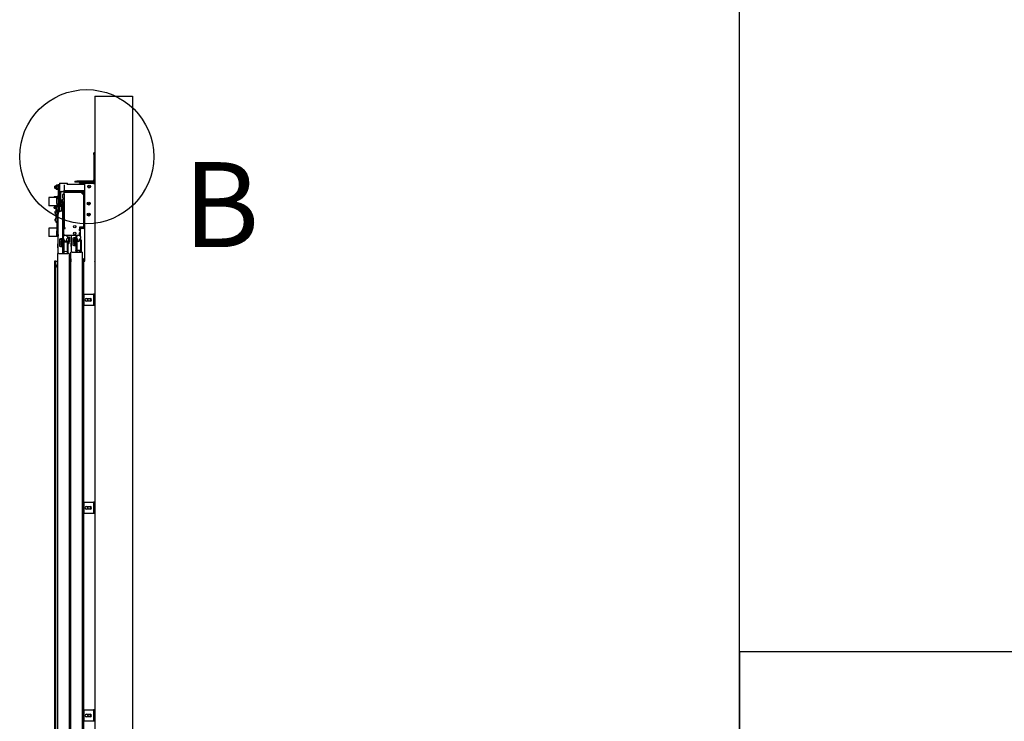
# Model space of a CAD drawing. Extents: x 5 to 3075, y 5 to 302.
# Drawn here: x 1223 to 1280, y 51 to 92 of the extents above; entities that cross this region are included whole.
import ezdxf

# ---------------------------------------------------------------- set-up
doc = ezdxf.new("R2010")
doc.units = 0
doc.header["$LTSCALE"] = 0.5
doc.header["$MEASUREMENT"] = 0
doc.layers.get('0').update_dxf_attribs({"linetype": 'CONTINUOUS'})
for name, color, linetype in [('DETAIL CIRCLE LINES(CIBES)', 7, 'CONTINUOUS'), ('SKETCH GEOMETRY(CIBES)', 7, 'CONTINUOUS'), ('VISIBLE EDGES(CIBES)', 7, 'CONTINUOUS')]:
    doc.layers.add(name, color=color, linetype=linetype)
doc.styles.add('LD', font='ARIALUNI.TTF')

# ---------------------------------------------------------------- blocks, each defined once
blk = doc.blocks.new('B3_LANDING_DOOR_VIEWS')
at = {"layer": 'DETAIL CIRCLE LINES(CIBES)'}
blk.add_circle((3599, 2941.6), 195.1, dxfattribs=at)
at = {"layer": 'VISIBLE EDGES(CIBES)'}
for p, q in [((3622.7, 3117.5), (3622.7, 114.5)), ((3622.7, 3117.5), (3732.7, 3117.5)), ((3732.7, 3117.5), (3732.7, 323.5)), ((3619.4, 2947.5), (3619.4, 2953)), ((3622.7, 2953), (3619.4, 2953)), ((3619.4, 2947.5), (3619.4, 2873.8)), ((3564.4, 2870.5), (3569.9, 2870.5)), ((3564.4, 2870.5), (3564.4, 2867.2)), ((3569.9, 2867.2), (3564.4, 2867.2)), ((3616.1, 2870.5), (3569.9, 2870.5)), ((3578.7, 2867.2), (3569.9, 2867.2)), ((3578.7, 2867.2), (3594.9, 2867.2)), ((3578.7, 2865.6), (3578.7, 2867.2)), ((3594.9, 2867.2), (3619.1, 2867.2)), ((3594.9, 2865.6), (3594.9, 2867.2)), ((3619.1, 2867.2), (3619.4, 2867.2)), ((3506.4, 2854.9), (3506.6, 2855.7)), ((3506.4, 2849.9), (3506.4, 2854.9)), ((3506.4, 2849.9), (3506.6, 2849.1)), ((3506.6, 2855.7), (3506.6, 2849.1)), ((3510.2, 2855.7), (3506.6, 2855.7)), ((3510.2, 2849.1), (3506.6, 2849.1)), ((3510.2, 2857.3), (3511.1, 2858.7)), ((3510.2, 2857.3), (3510.2, 2847.5)), ((3510.2, 2847.5), (3511.1, 2846.1)), ((3515.1, 2858.7), (3511.1, 2858.7)), ((3515.1, 2855.6), (3511.1, 2855.6)), ((3515.1, 2849.3), (3511.1, 2849.3)), ((3515.1, 2846), (3511.1, 2846)), ((3515.6, 2857.9), (3515.2, 2858.7)), ((3515.6, 2846.9), (3515.2, 2846.1)), ((3515.6, 2860.6), (3515.6, 2860.6)), ((3515.6, 2849.6), (3515.6, 2860.6)), ((3515.6, 2860.6), (3515.6, 2860.6)), ((3515.6, 2860.6), (3518.9, 2860.6)), ((3515.6, 2849.6), (3515.6, 2828.7)), ((3518.9, 2860.6), (3518.9, 2860.6)), ((3518.9, 2860.6), (3518.9, 2860.6)), ((3518.9, 2860.6), (3518.9, 2849.6)), ((3519.9, 2856.8), (3518.9, 2856.8)), ((3518.9, 2828.7), (3518.9, 2849.6)), ((3519.9, 2848), (3518.9, 2848)), ((3519.9, 2864.5), (3519.9, 2840.3)), ((3519.9, 2864.5), (3543, 2864.5)), ((3519.9, 2840.3), (3532.6, 2840.3)), ((3526.2, 2840), (3530, 2840)), ((3530, 2840.3), (3530, 2840)), ((3533.3, 2840), (3530, 2840)), ((3533.3, 2859.6), (3533.3, 2843.3)), ((3533.3, 2843.3), (3590.5, 2843.3)), ((3533.3, 2841.1), (3533.3, 2843.3)), ((3542.2, 2841.1), (3533.3, 2841.1)), ((3533.3, 2837.8), (3533.3, 2840)), ((3533.3, 2840), (3588.3, 2840)), ((3540.9, 2840.1), (3547.7, 2840.1)), ((3545.8, 2841.2), (3542.9, 2841.2)), ((3543, 2859.6), (3543, 2864.5)), ((3590.5, 2860.9), (3543, 2860.9)), ((3575.2, 2841.1), (3546.4, 2841.1)), ((3547.6, 2840.5), (3547.6, 2841.1)), ((3547.6, 2840), (3547.6, 2840.1)), ((3573.9, 2840.1), (3580.7, 2840.1)), ((3578.8, 2841.2), (3575.9, 2841.2)), ((3578.4, 2860.9), (3578.4, 2863.9)), ((3580.1, 2863.9), (3578.4, 2863.9)), ((3578.7, 2865.6), (3594.9, 2865.6)), ((3590.5, 2841.1), (3579.4, 2841.1)), ((3580.1, 2860.9), (3580.1, 2863.9)), ((3581.7, 2863.9), (3580.1, 2863.9)), ((3593.8, 2863.9), (3581.7, 2863.9)), ((3590.5, 2841.1), (3590.5, 2843.3)), ((3592.7, 2838.8), (3593.3, 2838.8)), ((3592.7, 2835.6), (3592.7, 2838.8)), ((3593.3, 2838.8), (3593.8, 2838.8)), ((3593.8, 2821.3), (3593.8, 2863.9)), ((3619.1, 2863.9), (3593.8, 2863.9)), ((3594.9, 2865.6), (3619.1, 2865.6)), ((3619.1, 2863.9), (3622.4, 2863.9)), ((3622.4, 2863.9), (3622.4, 2541.1)), ((3622.4, 2863.9), (3622.7, 2863.9)), ((3489.2, 2822.7), (3489.2, 2798.5)), ((3512.3, 2822.7), (3489.2, 2822.7)), ((3503.6, 2823.5), (3503.6, 2822.7)), ((3506.5, 2824.6), (3504.7, 2824.6)), ((3510.2, 2824.6), (3506.5, 2824.6)), ((3513.8, 2824.6), (3510.2, 2824.6)), ((3512.3, 2821.6), (3512.3, 2822.7)), ((3512.3, 2816), (3512.3, 2821.6)), ((3512.3, 2821.6), (3515.6, 2821.6)), ((3512.3, 2821.6), (3512.3, 2821.6)), ((3512.3, 2816), (3512.3, 2815.6)), ((3512.3, 2805.5), (3512.3, 2815.6)), ((3515.6, 2824.6), (3513.8, 2824.6)), ((3515.6, 2828.7), (3515.6, 2828.5)), ((3515.6, 2828.7), (3518.9, 2828.7)), ((3515.6, 2817.5), (3515.6, 2828.5)), ((3515.6, 2817.5), (3515.6, 2774.4)), ((3518.9, 2828.5), (3518.9, 2828.7)), ((3518.9, 2828.5), (3518.9, 2817.5)), ((3518.9, 2821.8), (3519.6, 2821.8)), ((3518.9, 2782), (3518.9, 2817.5)), ((3519.6, 2817.2), (3518.9, 2817.2)), ((3520.2, 2816.4), (3518.9, 2816.4)), ((3518.9, 2811.3), (3520.2, 2811.3)), ((3519.6, 2817.2), (3520.7, 2817.2)), ((3521, 2815.5), (3520.6, 2816.1)), ((3520.7, 2816), (3520.7, 2837.2)), ((3521, 2805.7), (3521, 2815.5)), ((3521, 2813.9), (3525.6, 2813.9)), ((3523.4, 2813.9), (3523.4, 2837.2)), ((3526.2, 2814.7), (3523.4, 2814.7)), ((3525.6, 2807.3), (3525.6, 2813.9)), ((3525.8, 2813.1), (3525.6, 2813.9)), ((3525.8, 2813.1), (3525.8, 2808.1)), ((3526.2, 2810.3), (3525.8, 2810.3)), ((3526.2, 2810.3), (3526.2, 2814.7)), ((3529.5, 2821.9), (3529.5, 2831.6)), ((3529.5, 2808.7), (3529.5, 2818.4)), ((3530.1, 2832.3), (3533.3, 2832.3)), ((3530.1, 2821.3), (3533.3, 2821.3)), ((3530.1, 2819.1), (3533.3, 2819.1)), ((3532.1, 2810), (3532.1, 2810)), ((3533.3, 2833.4), (3533.3, 2837.8)), ((3588.3, 2837.8), (3533.3, 2837.8)), ((3533.3, 2833.4), (3533.3, 2734.9)), ((3586.1, 2833.4), (3586.1, 2837.8)), ((3586.1, 2833.4), (3590.5, 2833.4)), ((3588.3, 2833.4), (3588.3, 2837.8)), ((3590.5, 2737.1), (3590.5, 2835.6)), ((3592.7, 2835.6), (3592.7, 2737.1)), ((3592.8, 2822.5), (3592.8, 2815.7)), ((3593.8, 2788.3), (3593.8, 2816.9)), ((3593.9, 2817.6), (3593.9, 2820.5)), ((3512.3, 2798.5), (3489.2, 2798.5)), ((3506.4, 2794.3), (3504.2, 2794.3)), ((3504.2, 2791.6), (3504.2, 2794.3)), ((3504.2, 2791.6), (3506.4, 2791.6)), ((3512.3, 2797.1), (3505.2, 2797.1)), ((3506.4, 2794.3), (3512.3, 2794.3)), ((3506.4, 2791.6), (3512.3, 2791.6)), ((3507.6, 2781.6), (3507.7, 2781.6)), ((3510.1, 2791.4), (3510.1, 2791.3)), ((3511.8, 2791.4), (3510.1, 2791.4)), ((3510.1, 2791.3), (3510.1, 2791)), ((3510.1, 2785.7), (3510.1, 2791)), ((3510.5, 2785.7), (3512.3, 2785.8)), ((3511.8, 2797.1), (3511.8, 2794.3)), ((3511.8, 2791.6), (3511.8, 2791.4)), ((3512.3, 2805.5), (3512.3, 2799.5)), ((3512.3, 2799.5), (3512.3, 2799.2)), ((3515.6, 2799.5), (3512.3, 2799.5)), ((3512.3, 2788.1), (3512.3, 2799.2)), ((3512.3, 2788.1), (3512.3, 2726.1)), ((3518.9, 2805.5), (3520.2, 2805.5)), ((3518.9, 2804.8), (3520.2, 2804.8)), ((3518.9, 2796.9), (3519.1, 2797.1)), ((3519.1, 2797.1), (3518.9, 2797.1)), ((3518.9, 2782.5), (3520.1, 2782.5)), ((3519.1, 2797.1), (3519.1, 2782.5)), ((3519.1, 2797.1), (3525.5, 2797.1)), ((3519.6, 2804.8), (3519.6, 2803.3)), ((3520.7, 2803.3), (3519.6, 2803.3)), ((3521, 2805.7), (3520.6, 2805)), ((3520.7, 2797.1), (3520.7, 2805.1)), ((3521, 2807.3), (3525.6, 2807.3)), ((3521.8, 2782.8), (3522.9, 2782.8)), ((3528.4, 2782.8), (3522.9, 2782.8)), ((3523.4, 2797.1), (3523.4, 2807.3)), ((3525.5, 2782.8), (3525.5, 2797.1)), ((3525.8, 2808.1), (3525.6, 2807.3)), ((3525.6, 2799.3), (3525.6, 2785.5)), ((3525.6, 2782.8), (3525.6, 2785.5)), ((3525.6, 2785.5), (3528.4, 2785.5)), ((3532.2, 2807), (3528.4, 2807)), ((3528.4, 2804.8), (3528.4, 2807)), ((3531.1, 2804.8), (3528.4, 2804.8)), ((3528.4, 2785.5), (3528.4, 2799.3)), ((3528.4, 2798.9), (3530, 2798.9)), ((3528.4, 2785.5), (3528.4, 2782.8)), ((3528.4, 2782.8), (3528.4, 2702.5)), ((3530.1, 2808.2), (3530, 2807)), ((3530, 2798.9), (3530, 2796.5)), ((3530, 2796.5), (3530, 2742.6)), ((3530, 2796.5), (3533.3, 2796.5)), ((3530.6, 2799.8), (3530.6, 2802)), ((3533.3, 2799.8), (3530.6, 2799.8)), ((3533.3, 2804.8), (3531.1, 2804.8)), ((3531.1, 2802), (3533.3, 2802)), ((3531.8, 2806), (3531.7, 2804.8)), ((3592.8, 2789.5), (3592.8, 2782.7)), ((3593.8, 2755.3), (3593.8, 2783.9)), ((3593.9, 2784.6), (3593.9, 2787.5)), ((3507.6, 2776.8), (3507.6, 2776.8)), ((3507.6, 2759.8), (3507.7, 2759.8)), ((3507.6, 2755.1), (3507.6, 2755.1)), ((3509.5, 2769.5), (3509.6, 2769.5)), ((3509.5, 2768.1), (3509.6, 2768.1)), ((3509.9, 2770.6), (3509.9, 2770)), ((3509.9, 2767.3), (3509.9, 2766.8)), ((3510.1, 2764.8), (3510.1, 2772.7)), ((3510.1, 2764.8), (3510.1, 2763.9)), ((3510.5, 2772.7), (3512.3, 2772.6)), ((3510.5, 2764), (3512.3, 2764.1)), ((3515.2, 2774), (3516.3, 2775.1)), ((3515.2, 2765.2), (3515.2, 2774)), ((3515.2, 2765.2), (3516.3, 2764.1)), ((3515.6, 2764.7), (3515.6, 2762.5)), ((3515.6, 2751.5), (3515.6, 2762.5)), ((3516.3, 2660.2), (3516.3, 2777.3)), ((3530, 2778.4), (3528.4, 2778.4)), ((3530, 2760.8), (3528.4, 2760.8)), ((3592.7, 2775.2), (3593.8, 2775.2)), ((3592.8, 2756.5), (3592.8, 2749.7)), ((3593.9, 2751.6), (3593.9, 2754.5)), ((3489.2, 2733.2), (3489.2, 2709)), ((3512.3, 2733.2), (3489.2, 2733.2)), ((3510.5, 2750.9), (3512.3, 2750.9)), ((3512.3, 2716), (3512.3, 2726.1)), ((3515.6, 2715.5), (3515.6, 2751.5)), ((3515.6, 2751.5), (3516.3, 2751.5)), ((3515.6, 2725.6), (3516.3, 2725.6)), ((3515.6, 2723.8), (3516.3, 2723.8)), ((3533.3, 2733.3), (3528.4, 2733.3)), ((3530, 2742.6), (3531.5, 2742.6)), ((3530.6, 2737.5), (3530.6, 2741.1)), ((3530.8, 2741.9), (3533.1, 2744.5)), ((3533.1, 2734.2), (3530.8, 2736.8)), ((3531.1, 2732.7), (3531.1, 2712.9)), ((3531.1, 2732.7), (3535.5, 2732.7)), ((3536.6, 2734.9), (3533.3, 2734.9)), ((3533.3, 2732.7), (3533.3, 2733.5)), ((3535.5, 2732.7), (3536.6, 2732.7)), ((3536.6, 2732.7), (3536.6, 2734.9)), ((3566.9, 2740), (3566.9, 2736.4)), ((3578.4, 2736), (3578.4, 2726.1)), ((3586.1, 2736), (3578.4, 2736)), ((3578.4, 2734.1), (3580, 2736)), ((3578.4, 2726.7), (3578.4, 2730.5)), ((3580.6, 2726.7), (3578.4, 2726.7)), ((3580.6, 2726.1), (3578.4, 2726.1)), ((3580.1, 2734), (3580.1, 2736)), ((3580.6, 2726.7), (3580.6, 2730.5)), ((3580.6, 2726.1), (3580.6, 2726.7)), ((3580.6, 2720.6), (3580.6, 2726.1)), ((3582.8, 2734.9), (3588.3, 2734.9)), ((3588.3, 2732.7), (3582.8, 2732.7)), ((3590.2, 2736), (3586.1, 2736)), ((3592.7, 2738.6), (3593.8, 2738.6)), ((3593.8, 2637.3), (3593.8, 2750.9)), ((3512.3, 2709), (3489.2, 2709)), ((3512.3, 2716), (3512.3, 2715.5)), ((3512.3, 2710), (3512.3, 2715.5)), ((3512.3, 2710), (3515.6, 2710)), ((3512.3, 2709), (3512.3, 2710)), ((3516.3, 2709.2), (3512.3, 2709.2)), ((3515.6, 2715.5), (3515.6, 2710)), ((3520.7, 2702.5), (3522.9, 2702.5)), ((3520.7, 2680.5), (3520.7, 2702.5)), ((3522.2, 2702.2), (3523.4, 2702.1)), ((3528.4, 2702.5), (3522.9, 2702.5)), ((3523.4, 2702.5), (3523.4, 2699.9)), ((3525.6, 2699.9), (3523.4, 2699.9)), ((3525.6, 2680.5), (3525.6, 2702.5)), ((3528.4, 2712.4), (3533.3, 2712.4)), ((3528.4, 2708.7), (3529.6, 2708.7)), ((3528.4, 2704.3), (3529.6, 2704.3)), ((3528.4, 2702.5), (3528.4, 2680.5)), ((3529.6, 2704.3), (3529.6, 2708.7)), ((3530, 2708.2), (3529.6, 2708.7)), ((3530, 2704.8), (3529.6, 2704.3)), ((3530, 2708.2), (3530, 2704.8)), ((3530, 2696), (3530, 2663)), ((3532.1, 2696), (3530, 2696)), ((3530.6, 2708.1), (3530.6, 2704.5)), ((3533.1, 2711.5), (3530.8, 2708.8)), ((3530.8, 2703.8), (3533.1, 2701.1)), ((3535.5, 2712.9), (3531.1, 2712.9)), ((3532.1, 2696), (3532.1, 2663)), ((3533.3, 2712.2), (3533.3, 2712.9)), ((3533.3, 2698.1), (3533.3, 2700.4)), ((3535.5, 2712.9), (3578.4, 2712.9)), ((3539.9, 2712.9), (3539.9, 2712.2)), ((3539.9, 2700.4), (3539.9, 2698.1)), ((3540.2, 2711.5), (3542.4, 2708.8)), ((3542.4, 2703.8), (3540.2, 2701.1)), ((3542.7, 2708.1), (3542.7, 2704.5)), ((3543.4, 2663), (3543.4, 2696)), ((3545.4, 2696), (3543.4, 2696)), ((3545.4, 2663), (3545.4, 2696)), ((3546, 2706.9), (3546, 2693.7)), ((3549.3, 2706.9), (3546, 2706.9)), ((3549.3, 2706.9), (3549.3, 2693.7)), ((3554.8, 2663.2), (3554.8, 2712.9)), ((3559.2, 2705.5), (3561.4, 2705.5)), ((3559.2, 2683.5), (3559.2, 2705.5)), ((3559.2, 2701), (3560.8, 2701.1)), ((3559.2, 2695.3), (3563.4, 2695.3)), ((3560.8, 2695.3), (3560.8, 2701.1)), ((3560.8, 2699.7), (3561.9, 2699.7)), ((3560.8, 2697.5), (3561.9, 2697.5)), ((3566.9, 2705.5), (3561.4, 2705.5)), ((3561.9, 2699.7), (3561.9, 2697.8)), ((3561.9, 2697.8), (3561.9, 2695.3)), ((3564.1, 2694.1), (3563.4, 2695.3)), ((3564.1, 2683.5), (3564.1, 2705.5)), ((3566.9, 2720.2), (3566.9, 2716.6)), ((3566.9, 2712.9), (3566.9, 2705.5)), ((3566.9, 2705.5), (3566.9, 2683.5)), ((3566.9, 2697.8), (3568.5, 2697.8)), ((3568.5, 2699), (3568.5, 2666)), ((3570.6, 2699), (3568.5, 2699)), ((3569.1, 2708.4), (3569.1, 2704.8)), ((3571.6, 2711.7), (3569.3, 2709.1)), ((3569.3, 2704.1), (3571.6, 2701.4)), ((3569.6, 2699), (3569.6, 2699.7)), ((3569.6, 2699.7), (3571.3, 2699.7)), ((3570.6, 2699), (3570.6, 2666)), ((3571.3, 2698.2), (3571.3, 2699.7)), ((3571.8, 2712.9), (3571.8, 2712.5)), ((3571.8, 2700.7), (3571.8, 2698.4)), ((3578.4, 2720.6), (3580.6, 2720.6)), ((3578.4, 2720.6), (3578.4, 2712.9)), ((3578.4, 2712.9), (3578.4, 2720.1)), ((3578.4, 2720.1), (3580.6, 2720.1)), ((3580.6, 2712.9), (3578.4, 2712.9)), ((3578.4, 2712.5), (3578.4, 2712.9)), ((3578.4, 2698.4), (3578.4, 2700.7)), ((3578.4, 2696.6), (3578.4, 2698.4)), ((3578.7, 2711.7), (3580.9, 2709.1)), ((3580.9, 2704.1), (3578.7, 2701.4)), ((3580.1, 2710.1), (3580.1, 2712.9)), ((3580.1, 2697.4), (3580.1, 2703.1)), ((3580.6, 2720.1), (3580.6, 2720.6)), ((3580.6, 2712.9), (3580.6, 2720.1)), ((3581.2, 2708.4), (3581.2, 2704.8)), ((3581.9, 2666), (3581.9, 2699)), ((3583.9, 2699), (3581.9, 2699)), ((3583.9, 2666), (3583.9, 2699)), ((3514.1, 2687.6), (3514.1, 2676.6)), ((3516.3, 2687.6), (3514.1, 2687.6)), ((3516.3, 2676.6), (3514.1, 2676.6)), ((3524.4, 2692.3), (3520.7, 2692.3)), ((3524.4, 2686.8), (3520.7, 2686.8)), ((3522.9, 2680.5), (3520.7, 2680.5)), ((3522.9, 2680.5), (3528.4, 2680.5)), ((3525.6, 2690.2), (3524.6, 2692)), ((3530, 2687.8), (3528.4, 2687.8)), ((3528.4, 2680.5), (3528.4, 2660.2)), ((3530, 2671.3), (3528.4, 2671.3)), ((3530, 2668.4), (3528.4, 2668.4)), ((3552.6, 2690.7), (3552.6, 2679.7)), ((3554.8, 2690.7), (3552.6, 2690.7)), ((3554.8, 2679.7), (3552.6, 2679.7)), ((3563.4, 2690.2), (3559.2, 2690.2)), ((3561.4, 2683.5), (3559.2, 2683.5)), ((3561.4, 2683.5), (3566.9, 2683.5)), ((3566.9, 2691.2), (3568.5, 2691.2)), ((3568.5, 2690.7), (3566.9, 2690.7)), ((3566.9, 2683.5), (3566.9, 2663.2)), ((3568.5, 2674.2), (3566.9, 2674.2)), ((3571.3, 2664.5), (3571.3, 2666.8)), ((3578.4, 2663.2), (3578.4, 2668.4)), ((3580.1, 2663.2), (3580.1, 2667.6)), ((3514.6, 328.2), (3514.6, 2660.2)), ((3517.9, 2660.2), (3514.6, 2660.2)), ((3517.9, 2660.2), (3544.3, 2660.2)), ((3532.1, 2663), (3530, 2663)), ((3545.4, 2663), (3543.4, 2663)), ((3547.6, 2660.2), (3544.3, 2660.2)), ((3547.6, 2660.2), (3547.6, 328.2)), ((3552.9, 2644.5), (3551.2, 2644.5)), ((3551.2, 2636.8), (3551.2, 2644.5)), ((3552.9, 2644.5), (3552.9, 2636.8)), ((3553.1, 331.2), (3553.1, 2663.2)), ((3556.4, 2663.2), (3553.1, 2663.2)), ((3556.4, 2663.2), (3582.8, 2663.2)), ((3570.6, 2666), (3568.5, 2666)), ((3569.6, 2664.5), (3569.6, 2666)), ((3569.6, 2664.5), (3571.3, 2664.5)), ((3583.9, 2666), (3581.9, 2666)), ((3586.1, 2663.2), (3582.8, 2663.2)), ((3586.1, 2663.2), (3586.1, 331.2)), ((3591.4, 2644.5), (3589.7, 2644.5)), ((3589.7, 2637.3), (3589.7, 2644.5)), ((3591.4, 2644.5), (3591.4, 2637.3)), ((3509.1, 2637.3), (3505, 2637.3)), ((3505, 2637.3), (3505, 326.8)), ((3509.1, 326.8), (3509.1, 2637.3)), ((3509.1, 2637.3), (3510.8, 2637.3)), ((3510.8, 2637.3), (3514.6, 2637.3)), ((3513, 2626.8), (3513.8, 2627.7)), ((3513, 2619.7), (3513, 2626.8)), ((3513, 2619.7), (3513.8, 2618.9)), ((3513.8, 2627.7), (3513.8, 2618.9)), ((3514.6, 2627.7), (3513.8, 2627.7)), ((3514.6, 2618.9), (3513.8, 2618.9)), ((3547.6, 2637.3), (3549.3, 2637.3)), ((3549.3, 2637.3), (3550.9, 2637.3)), ((3551.2, 2637.3), (3550.9, 2637.3)), ((3550.9, 326.8), (3550.9, 2637.3)), ((3551.5, 2629.9), (3552.3, 2630.8)), ((3551.5, 2622.8), (3551.5, 2629.9)), ((3551.5, 2622.8), (3552.3, 2622)), ((3552.3, 2630.8), (3552.3, 2622)), ((3553.1, 2630.8), (3552.3, 2630.8)), ((3553.1, 2622), (3552.3, 2622)), ((3553.1, 2637.3), (3552.9, 2637.3)), ((3586.1, 2637.3), (3589.4, 2637.3)), ((3586.1, 2635.1), (3589.4, 2635.1)), ((3586.1, 2633.5), (3589.4, 2633.5)), ((3592.7, 2637.3), (3589.4, 2637.3)), ((3589.4, 2637.3), (3589.4, 322.9)), ((3592.7, 2637.3), (3593.8, 2637.3)), ((3622.7, 2636.8), (3622.4, 2636.8)), ((3591.6, 2541.1), (3615.8, 2541.1)), ((3591.6, 2508.1), (3591.6, 2541.1)), ((3598.2, 2528.4), (3609.2, 2528.4)), ((3615.8, 2541.1), (3619.1, 2541.1)), ((3622.4, 2541.1), (3619.1, 2541.1)), ((3619.1, 2541.1), (3619.1, 2508.1)), ((3622.4, 2541.1), (3622.4, 2508.1)), ((3615.8, 2508.1), (3591.6, 2508.1)), ((3609.2, 2520.7), (3598.2, 2520.7)), ((3619.1, 2508.1), (3615.8, 2508.1)), ((3622.4, 2508.1), (3619.1, 2508.1)), ((3622.4, 2508.1), (3622.4, 1936.1)), ((3591.6, 1936.1), (3615.8, 1936.1)), ((3591.6, 1903.1), (3591.6, 1936.1)), ((3598.2, 1923.4), (3609.2, 1923.4)), ((3615.8, 1936.1), (3619.1, 1936.1)), ((3622.4, 1936.1), (3619.1, 1936.1)), ((3619.1, 1936.1), (3619.1, 1903.1)), ((3622.4, 1936.1), (3622.4, 1903.1)), ((3615.8, 1903.1), (3591.6, 1903.1)), ((3609.2, 1915.7), (3598.2, 1915.7)), ((3619.1, 1903.1), (3615.8, 1903.1)), ((3622.4, 1903.1), (3619.1, 1903.1)), ((3622.4, 1903.1), (3622.4, 1331.1)), ((3591.6, 1331.1), (3615.8, 1331.1)), ((3591.6, 1298.1), (3591.6, 1331.1)), ((3615.8, 1331.1), (3619.1, 1331.1)), ((3622.4, 1331.1), (3619.1, 1331.1)), ((3619.1, 1331.1), (3619.1, 1298.1)), ((3622.4, 1331.1), (3622.4, 1298.1)), ((3615.8, 1298.1), (3591.6, 1298.1)), ((3598.2, 1318.4), (3609.2, 1318.4)), ((3609.2, 1310.7), (3598.2, 1310.7)), ((3619.1, 1298.1), (3615.8, 1298.1)), ((3622.4, 1298.1), (3619.1, 1298.1))]:
    blk.add_line(p, q, dxfattribs=at)
for centre, radius in [((3605.9, 2854.6), 3.85), ((3605.1, 2805.1), 4.4), ((3605.1, 2805.1), 1.38), ((3605.1, 2773.2), 4.4), ((3605.1, 2773.2), 1.38), ((3564.1, 2738.2), 3.3), ((3564.1, 2718.4), 3.3), ((3605.9, 2524.6), 3.85), ((3605.9, 1919.6), 3.85), ((3605.9, 1314.6), 3.85)]:
    blk.add_circle(centre, radius, dxfattribs=at)
for centre, radius, start, end in [((3616.1, 2873.8), 6.6, 270, 0), ((3616.1, 2873.8), 3.3, 270, 0), ((3619.1, 2863.9), 3.3, 0, 90), ((3619.4, 2863.9), 3.3, 0, 90), ((3526.2, 2837.2), 5.5, 146.303, 180), ((3526.2, 2837.2), 2.75, 90, 180), ((3542.9, 2838.4), 2.77, 90, 137.9909), ((3540.9, 2840.2), 0.11, 137.9909, 270), ((3542.5, 2840), 0.11, 0, 90), ((3545.8, 2838.4), 2.77, 42.0091, 90), ((3546.2, 2840), 0.11, 90, 180), ((3547.7, 2840.2), 0.11, 270, 42.0091), ((3575.9, 2838.4), 2.77, 90, 137.9909), ((3573.9, 2840.2), 0.11, 137.9909, 270), ((3575.5, 2840), 0.11, 0, 90), ((3578.8, 2838.4), 2.77, 42.0091, 90), ((3579.2, 2840), 0.11, 90, 180), ((3580.7, 2840.2), 0.11, 270, 42.0091), ((3588.3, 2835.6), 4.4, 0, 90), ((3586.1, 2837.8), 4.4, 24.2952, 49.1373), ((3605.9, 2846.3), 7.81, 62.4341, 117.5659), ((3605.9, 2846.3), 5.5, 76.7209, 113.0739), ((3605.9, 2846.3), 5.5, 66.9261, 76.7209), ((3619.1, 2863.9), 1.65, 0, 90), ((3504.7, 2823.5), 1.1, 90, 180), ((3530.1, 2831.6), 0.66, 90, 180), ((3530.1, 2821.9), 0.66, 180, 270), ((3530.1, 2818.4), 0.66, 90, 180), ((3531.5, 2808.1), 1.43, 120.7913, 178), ((3534.4, 2803.2), 7.15, 109.5591, 120.7913), ((3532.1, 2809.8), 0.183, 90, 109.5591), ((3588.3, 2835.6), 2.2, 0, 90), ((3592.7, 2820.9), 0.11, 270, 0), ((3592.7, 2817.2), 0.11, 0, 90), ((3593, 2822.5), 0.11, 47.9909, 180), ((3593, 2815.7), 0.11, 180, 312.0091), ((3591.2, 2820.5), 2.77, 0, 47.9909), ((3591.2, 2817.6), 2.77, 312.0091, 0), ((3507, 2799.6), 3.41, 198.8331, 217.5672), ((3505.2, 2798.2), 1.1, 217.5672, 270), ((3518.3, 2779.2), 11, 150.4596, 166.9017), ((3510.6, 2783.5), 2.2, 92, 150.4596), ((3521.8, 2777.3), 5.5, 90, 180), ((3519.6, 2798.2), 1.1, 270, 0), ((3526, 2796), 0.44, 180, 221.4096), ((3531.1, 2799.3), 5.5, 90, 180), ((3531.1, 2799.3), 2.75, 90, 180), ((3530.1, 2808.7), 0.66, 180, 263.785), ((3533.2, 2805.9), 1.43, 120.7913, 178), ((3536.1, 2801), 7.15, 113.1981, 120.7913), ((3592.7, 2787.9), 0.11, 270, 0), ((3592.7, 2784.2), 0.11, 0, 90), ((3593, 2789.5), 0.11, 47.9909, 180), ((3593, 2782.7), 0.11, 180, 312.0091), ((3591.2, 2787.5), 2.77, 0, 47.9909), ((3591.2, 2784.6), 2.77, 312.0091, 0), ((3518.3, 2779.2), 11, 193.0983, 209.5404), ((3518.3, 2757.5), 11, 150.4596, 166.9017), ((3518.3, 2757.5), 11, 193.0983, 209.5404), ((3510.6, 2774.9), 2.2, 209.5404, 268), ((3510.6, 2761.8), 2.2, 92, 150.4596), ((3510.6, 2753.1), 2.2, 209.5404, 268), ((3516.6, 2768.8), 7.15, 155.1884, 174.1562), ((3516.6, 2768.8), 7.15, 185.8438, 204.8116), ((3592.7, 2754.9), 0.11, 270, 0), ((3593, 2756.5), 0.11, 47.9909, 180), ((3591.2, 2754.5), 2.77, 0, 47.9909), ((3531.7, 2741.1), 1.1, 140, 180), ((3531.7, 2737.5), 1.1, 180, 220), ((3532.2, 2745.2), 1.1, 320, 0), ((3532.2, 2733.5), 1.1, 0, 40), ((3582.8, 2730.5), 4.4, 90, 180), ((3582.8, 2730.5), 2.2, 90, 180), ((3588.3, 2737.1), 4.4, 270, 0), ((3588.3, 2737.1), 2.2, 270, 0), ((3592.7, 2751.2), 0.11, 0, 90), ((3593, 2749.7), 0.11, 180, 312.0091), ((3591.2, 2751.6), 2.77, 312.0091, 0), ((3522.3, 2703.6), 1.43, 231.1968, 268), ((3531.7, 2708.1), 1.1, 140, 180), ((3531.7, 2704.5), 1.1, 180, 220), ((3537.7, 2700.4), 7.15, 217.9799, 322.0201), ((3532.2, 2712.2), 1.1, 320, 0), ((3532.2, 2700.4), 1.1, 0, 40), ((3536.6, 2698.1), 3.3, 180, 0), ((3541, 2712.2), 1.1, 180, 220), ((3541, 2700.4), 1.1, 140, 180), ((3541.6, 2708.1), 1.1, 0, 40), ((3541.6, 2704.5), 1.1, 320, 0), ((3565.8, 2699.7), 3.85, 180, 199.2721), ((3563, 2697.8), 1.1, 0, 180), ((3570.2, 2708.4), 1.1, 140, 180), ((3570.2, 2704.8), 1.1, 180, 220), ((3565.8, 2699.7), 3.85, 349.1367, 0), ((3576.2, 2703.4), 7.15, 217.9799, 232.6422), ((3570.7, 2712.5), 1.1, 320, 0), ((3570.7, 2700.7), 1.1, 0, 40), ((3575.1, 2698.4), 3.3, 180, 0), ((3576.2, 2703.4), 7.15, 282.7783, 322.0201), ((3579.5, 2712.5), 1.1, 180, 220), ((3579.5, 2700.7), 1.1, 140, 180), ((3580.1, 2708.4), 1.1, 0, 40), ((3580.1, 2704.8), 1.1, 320, 0), ((3535, 2683.8), 6.6, 138.5904, 142.9368), ((3542.7, 2693.7), 6.6, 294.6243, 0), ((3542.7, 2693.7), 3.3, 326.4427, 0), ((3565.8, 2664.5), 3.85, 44.4153, 73.3985), ((3576.2, 2661.6), 7.15, 37.9799, 142.0201), ((3537.7, 2658.6), 7.15, 37.9799, 142.0201), ((3565.8, 2664.5), 3.85, 0, 22.5173), ((3554.5, 2636.8), 3.3, 180, 245.3757), ((3554.5, 2636.8), 1.65, 180, 213.5573), ((3619.4, 2636.8), 3.3, 336.4435, 0), ((3598.2, 2524.6), 3.85, 90, 270), ((3609.2, 2524.6), 3.85, 270, 90), ((3598.2, 1919.6), 3.85, 90, 270), ((3609.2, 1919.6), 3.85, 270, 90), ((3598.2, 1314.6), 3.85, 90, 270), ((3609.2, 1314.6), 3.85, 270, 90)]:
    blk.add_arc(centre, radius, start, end, dxfattribs=at)
for centre, major_axis, ratio, start_param, end_param in [((3510.2, 2821.8), (-3.69, 0), 0.766044, 3.489359, 5.935419), ((3534.4, 2803.3), (5.18, 4.92), 0.992741, 0.966741, 1.144067), ((3534.4, 2803.3), (-6.36, 3.26), 0.995189, 5.340823, 5.52175), ((3514, 2791.4), (-2.2, 0), 0.003728, 0, 0.722734), ((3516.6, 2768.6), (-7.1, 0.84), 0.671338, 6.025365, 6.258691), ((3516.6, 2769), (-7.1, -0.81), 0.642622, 5.872589, 6.105915), ((3516.6, 2768.9), (-7.09, -0.92), 0.736009, 6.001083, 6.084097), ((3516.6, 2768.6), (-7.09, 0.92), 0.736009, 0.199088, 0.432413), ((3516.6, 2768.9), (-7.08, -0.96), 0.76121, 0.00095, 0.234276)]:
    blk.add_ellipse(centre, major_axis=major_axis, ratio=ratio, start_param=start_param, end_param=end_param, dxfattribs=at)
for points, degree in [([(3511.1, 2855.6), (3510.2, 2857.2), (3511.1, 2858.7)], 2), ([(3511.1, 2849.3), (3510.2, 2852.5), (3511.1, 2855.6)], 2), ([(3511.1, 2846), (3510.2, 2847.7), (3511.1, 2849.3)], 2), ([(3511.1, 2846.1), (3511.1, 2846.1), (3511.1, 2846)], 2), ([(3515.1, 2858.7), (3516, 2857.2), (3515.1, 2855.6)], 2), ([(3515.1, 2855.6), (3516, 2852.5), (3515.1, 2849.3)], 2), ([(3515.1, 2849.3), (3516, 2847.7), (3515.1, 2846)], 2), ([(3515.1, 2846), (3515.1, 2846.1), (3515.2, 2846.1)], 2), ([(3593.1, 2860), (3592.3, 2860.6), (3591.4, 2860.9), (3590.5, 2860.9)], 3), ([(3590.5, 2843.3), (3591.8, 2843.3), (3593, 2842.7), (3593.8, 2841.7)], 3), ([(3593.8, 2859.3), (3593.6, 2859.6), (3593.4, 2859.8), (3593.1, 2860)], 3), ([(3603.4, 2851.6), (3603.7, 2852), (3604.1, 2852.4)], 2), ([(3604.1, 2852.4), (3605.8, 2852), (3607.2, 2851.7)], 2), ([(3607.2, 2851.7), (3607.7, 2851.5), (3608.2, 2851.4)], 2), ([(3520.6, 2816.1), (3520.5, 2816.3), (3520.2, 2816.4)], 2), ([(3520.2, 2816.4), (3521.1, 2813.9), (3520.2, 2811.3)], 2), ([(3520.2, 2811.3), (3521.1, 2808.4), (3520.2, 2805.5)], 2), ([(3520.2, 2805.5), (3521.1, 2805.1), (3520.2, 2804.8)], 2), ([(3509.9, 2770.6), (3509.9, 2770.6), (3509.9, 2770.6), (3509.9, 2770.7)], 3), ([(3509.9, 2766.7), (3509.9, 2766.8), (3509.9, 2766.8), (3509.9, 2766.8)], 3), ([(3563.4, 2695.3), (3564, 2694.4), (3564.1, 2693.5)], 2), ([(3524.4, 2692.3), (3525.9, 2689.5), (3524.4, 2686.8)], 2), ([(3524.6, 2692), (3524.5, 2692.1), (3524.4, 2692.3)], 2), ([(3524.4, 2686.8), (3525.4, 2683.4), (3525.1, 2680.5)], 2), ([(3564.1, 2692), (3564, 2691.2), (3563.4, 2690.2)], 2), ([(3563.4, 2690.2), (3564, 2688.3), (3564.1, 2686.6)], 2), ([(3564.1, 2683.7), (3564.1, 2683.6), (3564.1, 2683.5)], 2)]:
    blk.add_open_spline(points, degree=degree, dxfattribs=at)
for points, knots in [([(3592.7, 2838.8), (3592.7, 2839.7), (3592.2, 2840.5), (3591.5, 2840.9), (3591.2, 2841), (3590.9, 2841.1), (3590.5, 2841.1)], [0, 0, 0, 0, 0.72308, 0.72308, 0.72308, 1, 1, 1, 1]), ([(3506.5, 2824), (3506.5, 2824.1), (3506.5, 2824.2), (3506.5, 2824.3), (3506.5, 2824.4), (3506.5, 2824.5), (3506.5, 2824.6), (3506.5, 2824.6)], [0, 0, 0, 0, 0.263035, 0.263035, 0.631518, 0.631518, 1, 1, 1, 1]), ([(3506.5, 2824), (3506.5, 2824), (3506.5, 2824), (3506.5, 2823.6), (3506.6, 2823.1), (3506.7, 2822.7)], [0, 0, 0, 0, 0.028829, 0.028829, 1, 1, 1, 1]), ([(3513, 2821.6), (3513.2, 2821.9), (3513.4, 2822.2), (3513.8, 2823), (3513.9, 2823.5), (3513.9, 2824), (3513.9, 2824), (3513.9, 2824)], [0, 0, 0, 0, 0.426956, 0.426956, 0.98459, 0.98459, 1, 1, 1, 1]), ([(3513.8, 2824.6), (3513.8, 2824.6), (3513.8, 2824.5), (3513.8, 2824.4), (3513.8, 2824.3), (3513.9, 2824.2), (3513.9, 2824.1), (3513.9, 2824)], [0, 0, 0, 0, 0.368482, 0.368482, 0.736965, 0.736965, 1, 1, 1, 1]), ([(3520.7, 2820.7), (3520.7, 2820.7), (3520.7, 2820.7), (3520.7, 2820.8), (3520.7, 2820.9), (3520.6, 2821.1), (3520.6, 2821.2), (3520.4, 2821.4), (3520.4, 2821.5), (3520.1, 2821.7), (3520, 2821.7), (3519.8, 2821.8), (3519.7, 2821.8), (3519.6, 2821.8)], [0, 0, 0, 0, 0.0032, 0.0032, 0.201781, 0.201781, 0.393169, 0.393169, 0.629941, 0.629941, 0.823601, 0.823601, 1, 1, 1, 1]), ([(3507.5, 2781.7), (3507.5, 2781.7), (3507.5, 2781.6), (3507.5, 2781.6), (3507.6, 2781.6), (3507.6, 2781.6)], [0, 0, 0, 0, 0.178304, 0.178304, 1, 1, 1, 1]), ([(3507.5, 2780.4), (3507.5, 2780.5), (3507.5, 2780.6), (3507.5, 2780.9), (3507.6, 2781.2), (3507.6, 2781.6)], [0, 0, 0, 0, 0.196221, 0.196221, 1, 1, 1, 1]), ([(3507.6, 2781.2), (3507.6, 2780.8), (3507.5, 2780.5), (3507.5, 2779.8), (3507.6, 2779.4), (3507.6, 2779.1)], [0, 0, 0, 0, 0.450995, 0.450995, 1, 1, 1, 1]), ([(3507.6, 2781.6), (3507.6, 2781.6), (3507.7, 2781.7), (3507.7, 2781.6), (3507.7, 2781.6), (3507.7, 2781.5), (3507.7, 2781.5), (3507.7, 2781.4), (3507.7, 2781.3), (3507.6, 2781.2), (3507.6, 2781.2), (3507.6, 2781.2)], [0, 0, 0, 0, 0.224686, 0.224686, 0.449372, 0.449372, 0.672852, 0.672852, 0.896332, 0.896332, 1, 1, 1, 1]), ([(3507.5, 2778), (3507.5, 2778), (3507.5, 2778.1), (3507.5, 2778.6), (3507.6, 2778.9), (3507.6, 2779.2)], [0, 0, 0, 0, 0.188782, 0.188782, 1, 1, 1, 1]), ([(3507.6, 2778.4), (3507.6, 2778.2), (3507.5, 2778), (3507.5, 2777.4), (3507.6, 2777.1), (3507.6, 2776.7)], [0, 0, 0, 0, 0.450995, 0.450995, 1, 1, 1, 1]), ([(3507.6, 2776.4), (3507.6, 2776.6), (3507.5, 2776.7), (3507.5, 2776.8), (3507.5, 2776.8), (3507.6, 2776.8)], [0, 0, 0, 0, 0.634367, 0.634367, 1, 1, 1, 1]), ([(3507.5, 2760), (3507.5, 2759.9), (3507.5, 2759.9), (3507.5, 2759.8), (3507.6, 2759.8), (3507.6, 2759.9)], [0, 0, 0, 0, 0.178304, 0.178304, 1, 1, 1, 1]), ([(3507.5, 2758.7), (3507.5, 2758.8), (3507.5, 2758.8), (3507.5, 2759.2), (3507.6, 2759.5), (3507.6, 2759.8)], [0, 0, 0, 0, 0.196221, 0.196221, 1, 1, 1, 1]), ([(3507.6, 2759.4), (3507.6, 2759.1), (3507.5, 2758.8), (3507.5, 2758.1), (3507.6, 2757.7), (3507.6, 2757.4)], [0, 0, 0, 0, 0.450995, 0.450995, 1, 1, 1, 1]), ([(3507.5, 2756.2), (3507.5, 2756.3), (3507.5, 2756.4), (3507.5, 2756.8), (3507.6, 2757.2), (3507.6, 2757.5)], [0, 0, 0, 0, 0.188782, 0.188782, 1, 1, 1, 1]), ([(3507.6, 2756.7), (3507.6, 2756.5), (3507.5, 2756.3), (3507.5, 2755.7), (3507.6, 2755.3), (3507.6, 2755)], [0, 0, 0, 0, 0.450995, 0.450995, 1, 1, 1, 1]), ([(3507.6, 2754.7), (3507.6, 2754.8), (3507.5, 2755), (3507.5, 2755.1), (3507.5, 2755.1), (3507.6, 2755.1)], [0, 0, 0, 0, 0.634367, 0.634367, 1, 1, 1, 1]), ([(3507.6, 2779.1), (3507.6, 2779.1), (3507.7, 2779), (3507.7, 2778.9), (3507.7, 2778.8), (3507.7, 2778.7), (3507.7, 2778.7), (3507.7, 2778.5), (3507.7, 2778.5), (3507.6, 2778.4), (3507.6, 2778.4), (3507.6, 2778.4)], [0, 0, 0, 0, 0.224686, 0.224686, 0.449372, 0.449372, 0.672852, 0.672852, 0.896332, 0.896332, 1, 1, 1, 1]), ([(3507.6, 2776.7), (3507.6, 2776.6), (3507.7, 2776.6), (3507.7, 2776.5), (3507.7, 2776.4), (3507.7, 2776.4), (3507.7, 2776.4), (3507.7, 2776.4), (3507.7, 2776.4), (3507.6, 2776.4), (3507.6, 2776.4), (3507.6, 2776.4)], [0, 0, 0, 0, 0.224686, 0.224686, 0.449372, 0.449372, 0.672852, 0.672852, 0.896332, 0.896332, 1, 1, 1, 1]), ([(3507.6, 2759.9), (3507.6, 2759.9), (3507.7, 2759.9), (3507.7, 2759.9), (3507.7, 2759.9), (3507.7, 2759.8), (3507.7, 2759.8), (3507.7, 2759.6), (3507.7, 2759.6), (3507.6, 2759.5), (3507.6, 2759.5), (3507.6, 2759.4)], [0, 0, 0, 0, 0.224686, 0.224686, 0.449372, 0.449372, 0.672852, 0.672852, 0.896332, 0.896332, 1, 1, 1, 1]), ([(3507.6, 2757.4), (3507.6, 2757.4), (3507.7, 2757.3), (3507.7, 2757.2), (3507.7, 2757.1), (3507.7, 2757), (3507.7, 2756.9), (3507.7, 2756.8), (3507.7, 2756.8), (3507.6, 2756.7), (3507.6, 2756.7), (3507.6, 2756.7)], [0, 0, 0, 0, 0.224686, 0.224686, 0.449372, 0.449372, 0.672852, 0.672852, 0.896332, 0.896332, 1, 1, 1, 1]), ([(3507.6, 2755), (3507.6, 2754.9), (3507.7, 2754.8), (3507.7, 2754.8), (3507.7, 2754.7), (3507.7, 2754.7), (3507.7, 2754.6), (3507.7, 2754.6), (3507.7, 2754.6), (3507.6, 2754.7), (3507.6, 2754.7), (3507.6, 2754.7)], [0, 0, 0, 0, 0.224686, 0.224686, 0.449372, 0.449372, 0.672852, 0.672852, 0.896332, 0.896332, 1, 1, 1, 1]), ([(3509.5, 2769.6), (3509.5, 2769.6), (3509.5, 2769.5), (3509.5, 2769.5), (3509.5, 2769.5), (3509.5, 2769.5), (3509.5, 2769.5), (3509.5, 2769.5)], [0, 0, 0, 0, 0.407922, 0.407922, 0.815844, 0.815844, 1, 1, 1, 1]), ([(3509.5, 2769.1), (3509.5, 2769), (3509.5, 2769), (3509.5, 2768.9), (3509.5, 2768.9), (3509.5, 2768.8), (3509.5, 2768.8), (3509.5, 2768.8)], [0, 0, 0, 0, 0.407922, 0.407922, 0.815844, 0.815844, 1, 1, 1, 1]), ([(3509.5, 2768.5), (3509.5, 2768.5), (3509.5, 2768.6), (3509.5, 2768.7), (3509.5, 2768.7), (3509.5, 2768.8), (3509.5, 2768.8), (3509.5, 2768.9), (3509.5, 2768.9), (3509.5, 2769), (3509.5, 2769), (3509.5, 2769)], [0, 0, 0, 0, 0.243874, 0.243874, 0.487748, 0.487748, 0.731468, 0.731468, 0.975189, 0.975189, 1, 1, 1, 1]), ([(3509.5, 2768.1), (3509.5, 2768.1), (3509.5, 2768.1), (3509.5, 2768.1), (3509.5, 2768.1), (3509.5, 2768), (3509.5, 2768), (3509.5, 2768), (3509.5, 2768), (3509.5, 2768)], [0, 0, 0, 0, 0.0543815, 0.0543815, 0.5042898, 0.5042898, 0.9541981, 0.9541981, 1, 1, 1, 1]), ([(3562.1, 2695.3), (3562.2, 2695.6), (3562.2, 2695.8), (3562.4, 2696.2), (3562.5, 2696.3), (3562.6, 2696.5), (3562.7, 2696.6), (3562.9, 2696.6), (3563, 2696.6), (3563.1, 2696.6), (3563.2, 2696.6), (3563.3, 2696.6), (3563.4, 2696.5), (3563.6, 2696.3), (3563.7, 2696.2), (3563.9, 2695.6), (3564, 2695), (3564, 2694.4), (3564, 2694.4), (3564, 2694.3)], [0, 0, 0, 0, 0.175589, 0.175589, 0.274148, 0.274148, 0.337823, 0.337823, 0.388848, 0.388848, 0.439873, 0.439873, 0.503548, 0.503548, 0.602107, 0.602107, 0.959518, 0.959518, 1, 1, 1, 1])]:
    blk.add_open_spline(points, degree=3, knots=knots, dxfattribs=at)
at = {"layer": 'DETAIL CIRCLE LINES(CIBES)', "style": 'LD'}
blk.add_text('B', height=247.5, dxfattribs=at).set_placement((3880, 2678.2))
blk = doc.blocks.new('LD_20200403092320_0000001C')
blk.add_blockref('B3_LANDING_DOOR_VIEWS', (0, 0))
blk = doc.blocks.new('LINE')
blk.add_line((0, 0), (0, 90))
blk = doc.blocks.new('LD_20200403092320_00000044')
blk.add_blockref('LINE', (0, 0))
blk = doc.blocks.new('TITL_PRINCIPAL_A0')
at = {"layer": 'SKETCH GEOMETRY(CIBES)'}
for p, q in [((50, 40), (0, 40)), ((0, 40), (0, 0))]:
    blk.add_line(p, q, dxfattribs=at)
blk = doc.blocks.new('LD_20200403092320_00000054')
blk.add_blockref('TITL_PRINCIPAL_A0', (0, 0))

msp = doc.modelspace()

# ---------------------------------------------------------------- block references
for name, p, xscale, yscale, zscale in [('LD_20200403092320_00000044', (1265, 15), 3.08, 3.08, 3.08), ('LD_20200403092320_0000001C', (1155, 25), 0.02, 0.02, 0.02)]:
    msp.add_blockref(name, p, dxfattribs=dict(xscale=xscale, yscale=yscale, zscale=zscale))
msp.add_blockref('LD_20200403092320_00000054', (1265, 15))

doc.saveas('drawing.dxf')
